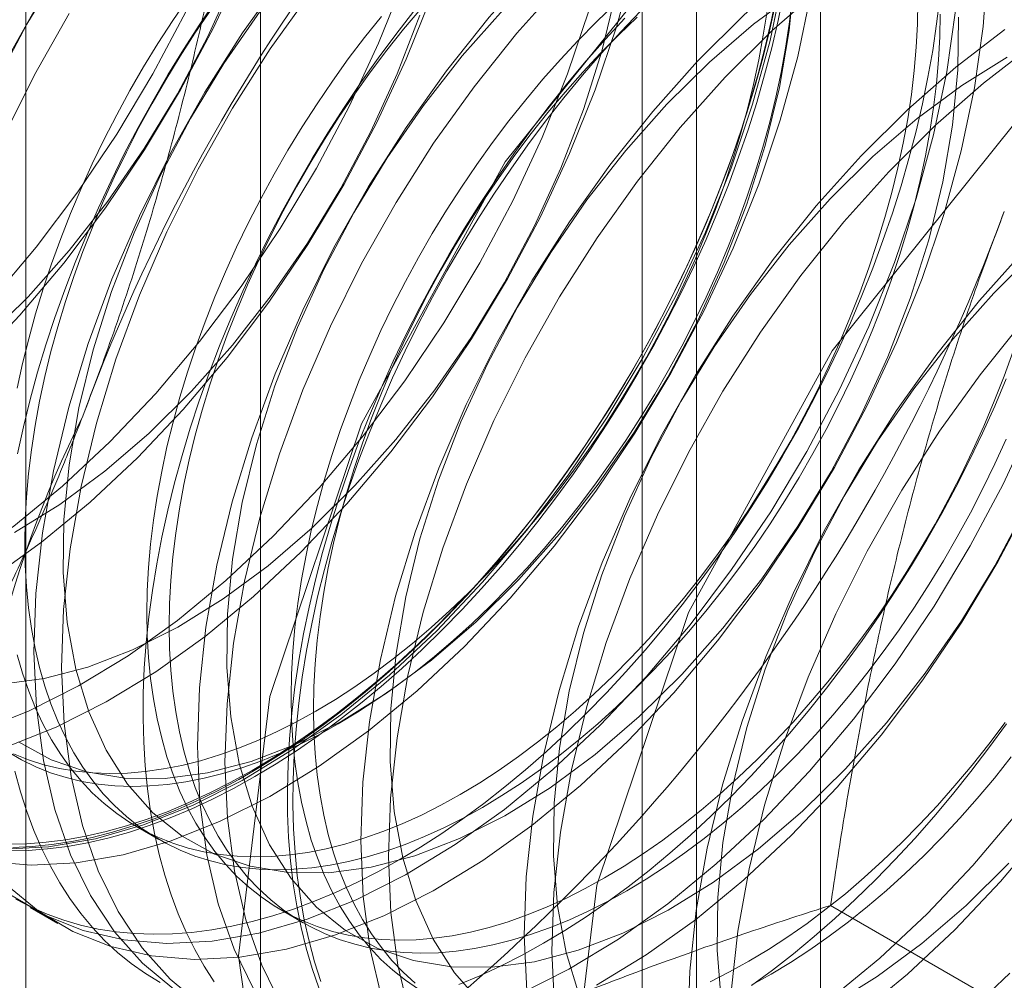
# Model space of a CAD drawing. Units: millimetres. Extents: x -245 to 3955, y -254 to 2716.
# Drawn here: x 3441 to 3444, y 1852 to 1855 of the extents above; entities that cross this region are included whole.
import ezdxf

# ---------------------------------------------------------------- set-up
doc = ezdxf.new("R2010")
doc.units = ezdxf.units.MM
doc.header["$LTSCALE"] = 2

msp = doc.modelspace()

# ---------------------------------------------------------------- linework, layer by layer
at = {"color": 7, "linetype": 'Continuous', "lineweight": 18}
for p, q in [((3443.2338, 1478.363), (3443.2338, 1930.7266)), ((3441.4176, 1888.4455), (3441.4176, 1842.7192)), ((3442.8318, 1841.9028), (3442.8318, 1887.629)), ((3440.6561, 1887.3841), (3440.6561, 1841.6578)), ((3442.6561, 1887.3841), (3442.6561, 1841.6578)), ((3442.8318, 1841.4129), (3442.8318, 1887.1392)), ((3441.4176, 1886.3228), (3441.4176, 1840.5965)), ((3441.0155, 1852.4832), (3441.0878, 1852.4415)), ((3440.6698, 1852.2209), (3440.7594, 1852.1691)), ((3444.6707, 1851.4171), (3443.2668, 1852.2276)), ((3441.4839, 1852.2128), (3441.5561, 1852.1711))]:
    msp.add_line(p, q, dxfattribs=at)
at = {"color": 7, "linetype": 'Continuous', "lineweight": 18, "flags": 128}
for points in [[(3441.3458, 1852.064), (3441.4479, 1852.9051), (3441.7451, 1853.7894), (3442.211, 1854.6383), (3442.8043, 1855.3763), (3443.4721, 1855.9379), (3444.1552, 1856.2731), (3444.7929, 1856.3522), (3445.3285, 1856.1682), (3445.7144, 1855.7374), (3445.9163, 1855.098), (3445.9163, 1854.307), (3445.7144, 1853.4345), (3445.3285, 1852.5582), (3444.7929, 1851.7558), (3444.1552, 1851.0986), (3443.4721, 1850.6452), (3442.8043, 1850.4357), (3442.211, 1850.4887), (3441.7451, 1850.7996), (3441.4479, 1851.3407), (3441.3458, 1852.064)], [(3442.4064, 1851.4517), (3442.5085, 1852.2928), (3442.8058, 1853.1771), (3443.2717, 1854.026), (3443.8649, 1854.764), (3444.5328, 1855.3255), (3445.2159, 1855.6608), (3445.8536, 1855.7399), (3446.3892, 1855.5559), (3446.775, 1855.1251), (3446.977, 1854.4857), (3446.977, 1853.6947), (3446.775, 1852.8222), (3446.3892, 1851.9459), (3445.8536, 1851.1435), (3445.2159, 1850.4863), (3444.5328, 1850.0329), (3443.8649, 1849.8234), (3443.2717, 1849.8764), (3442.8058, 1850.1873), (3442.5085, 1850.7284), (3442.4064, 1851.4517)], [(3443.9405, 1855.6958), (3443.7828, 1855.6417), (3443.6228, 1855.5696), (3443.4619, 1855.48), (3443.3015, 1855.3738), (3443.1427, 1855.2518), (3442.987, 1855.115), (3442.8356, 1854.9646)], [(3441.775, 1855.5769), (3441.6292, 1855.414), (3441.4902, 1855.2401), (3441.3592, 1855.0566), (3441.2372, 1854.865), (3441.1253, 1854.6668), (3441.0243, 1854.4639), (3440.9352, 1854.2577), (3440.8586, 1854.0501), (3440.7952, 1853.8427), (3440.7455, 1853.6372), (3440.7099, 1853.4355), (3440.6888, 1853.2391), (3440.6822, 1853.0496), (3440.6903, 1852.8687), (3440.713, 1852.6978), (3440.7501, 1852.5384), (3440.8012, 1852.3917), (3440.866, 1852.2591), (3440.944, 1852.1415), (3441.0344, 1852.04), (3441.1366, 1851.9554)], [(3443.8725, 1855.5899), (3443.7125, 1855.5178), (3443.5516, 1855.4283), (3443.3911, 1855.322), (3443.2324, 1855.2), (3443.0767, 1855.0632), (3442.9253, 1854.9128)], [(3441.8646, 1855.5251), (3441.7189, 1855.3622), (3441.5799, 1855.1883), (3441.4489, 1855.0048), (3441.3269, 1854.8132), (3441.215, 1854.6151), (3441.114, 1854.4121), (3441.0249, 1854.2059), (3440.9483, 1853.9983), (3440.8849, 1853.7909), (3440.8352, 1853.5855), (3440.7996, 1853.3837), (3440.7785, 1853.1873), (3440.7719, 1852.9978), (3440.78, 1852.8169), (3440.8027, 1852.646), (3440.8398, 1852.4866), (3440.8909, 1852.34), (3440.9557, 1852.2073), (3441.0337, 1852.0897), (3441.1241, 1851.9882), (3441.2262, 1851.9036)], [(3443.8814, 1855.4689), (3443.7441, 1855.4508), (3443.6021, 1855.4137), (3443.4569, 1855.3579), (3443.31, 1855.284), (3443.1629, 1855.1928), (3443.0172, 1855.0851), (3442.8742, 1854.9622), (3442.7355, 1854.8253)], [(3440.5973, 1852.7431), (3440.7563, 1852.8063), (3440.9169, 1852.8872), (3441.0778, 1852.9852), (3441.2375, 1853.0994), (3441.3949, 1853.229), (3441.5486, 1853.3727), (3441.6974, 1853.5295), (3441.8399, 1853.6981), (3441.975, 1853.877), (3442.1016, 1854.0648), (3442.2187, 1854.2598), (3442.3253, 1854.4606), (3442.4204, 1854.6654), (3442.5034, 1854.8725), (3442.5734, 1855.0802), (3442.63, 1855.2869)], [(3438.9425, 1853.2882), (3439.0822, 1853.2768), (3439.2287, 1853.2842), (3439.3806, 1853.3105), (3439.5366, 1853.3554), (3439.6956, 1853.4186), (3439.8562, 1853.4995), (3440.0171, 1853.5975), (3440.1769, 1853.7117), (3440.3343, 1853.8413), (3440.488, 1853.985), (3440.6367, 1854.1418), (3440.7792, 1854.3104), (3440.9144, 1854.4893), (3441.041, 1854.6771), (3441.1581, 1854.8721), (3441.2646, 1855.0729), (3441.3598, 1855.2777)], [(3440.7679, 1855.2634), (3440.6598, 1855.0856), (3440.5624, 1854.9019)], [(3440.5938, 1852.2944), (3440.6959, 1852.2097), (3440.8089, 1852.1427), (3440.9319, 1852.0939), (3441.0638, 1852.0636), (3441.2036, 1852.0521), (3441.35, 1852.0596), (3441.5019, 1852.0859), (3441.658, 1852.1308), (3441.817, 1852.194), (3441.9776, 1852.2749), (3442.1384, 1852.3729), (3442.2982, 1852.4871), (3442.4556, 1852.6166), (3442.6093, 1852.7604), (3442.758, 1852.9172), (3442.9005, 1853.0858), (3443.0357, 1853.2647), (3443.1623, 1853.4525), (3443.2794, 1853.6475), (3443.3859, 1853.8483), (3443.4811, 1854.0531), (3443.564, 1854.2602), (3443.6341, 1854.4679), (3443.6907, 1854.6745), (3443.7334, 1854.8783), (3443.7618, 1855.0776), (3443.7756, 1855.2708)], [(3442.3053, 1855.2707), (3442.1595, 1855.1079), (3442.0206, 1854.9339), (3441.8895, 1854.7504), (3441.7676, 1854.5588), (3441.6556, 1854.3607), (3441.5547, 1854.1577), (3441.4655, 1853.9515), (3441.3889, 1853.7439), (3441.3255, 1853.5365), (3441.2758, 1853.3311), (3441.2403, 1853.1293), (3441.2191, 1852.9329), (3441.2126, 1852.7434), (3441.2207, 1852.5625), (3441.2433, 1852.3917), (3441.2804, 1852.2322), (3441.3316, 1852.0856), (3441.3964, 1851.9529)], [(3438.9131, 1853.2646), (3439.0152, 1853.18), (3439.1283, 1853.113), (3439.2513, 1853.0641), (3439.3832, 1853.0338), (3439.5229, 1853.0224), (3439.6693, 1853.0298), (3439.8212, 1853.0561), (3439.9773, 1853.101), (3440.1363, 1853.1642), (3440.2969, 1853.2451), (3440.4577, 1853.3431), (3440.6175, 1853.4573), (3440.7749, 1853.5869), (3440.9286, 1853.7306), (3441.0774, 1853.8875), (3441.2199, 1854.056), (3441.355, 1854.2349), (3441.4816, 1854.4227), (3441.5987, 1854.6177), (3441.7053, 1854.8185), (3441.8004, 1855.0233), (3441.8834, 1855.2304)], [(3438.9473, 1853.7524), (3439.0417, 1853.6764), (3439.147, 1853.6184), (3439.2621, 1853.5791), (3439.386, 1853.5587), (3439.5172, 1853.5576), (3439.6546, 1853.5756), (3439.7965, 1853.6128), (3439.9417, 1853.6686), (3440.0886, 1853.7425), (3440.2357, 1853.8337), (3440.3815, 1853.9413), (3440.5245, 1854.0642), (3440.6632, 1854.2012), (3440.7962, 1854.3507), (3440.9222, 1854.5114), (3441.0398, 1854.6815), (3441.1479, 1854.8593), (3441.2452, 1855.043), (3441.331, 1855.2306)], [(3440.5836, 1852.4101), (3440.73, 1852.4175), (3440.8819, 1852.4438), (3441.038, 1852.4887), (3441.197, 1852.5519), (3441.3576, 1852.6328), (3441.5184, 1852.7308), (3441.6782, 1852.845), (3441.8356, 1852.9746), (3441.9893, 1853.1183), (3442.138, 1853.2752), (3442.2805, 1853.4437), (3442.4157, 1853.6226), (3442.5423, 1853.8104), (3442.6594, 1854.0054), (3442.7659, 1854.2062), (3442.8611, 1854.411), (3442.944, 1854.6181), (3443.0141, 1854.8258), (3443.0707, 1855.0325), (3443.1134, 1855.2363)], [(3440.6326, 1852.758), (3440.7379, 1852.7), (3440.8531, 1852.6606), (3440.977, 1852.6402), (3441.1082, 1852.6391), (3441.2455, 1852.6572), (3441.3875, 1852.6943), (3441.5327, 1852.7501), (3441.6796, 1852.824), (3441.8267, 1852.9152), (3441.9725, 1853.0228), (3442.1155, 1853.1458), (3442.2542, 1853.2827), (3442.3872, 1853.4323), (3442.5132, 1853.5929), (3442.6308, 1853.763), (3442.7388, 1853.9408), (3442.8362, 1854.1245), (3442.922, 1854.3122), (3442.9951, 1854.5019), (3443.055, 1854.6918), (3443.101, 1854.8798), (3443.1326, 1855.064), (3443.1494, 1855.2426)], [(3442.395, 1855.2189), (3442.2492, 1855.0561), (3442.1102, 1854.8822), (3441.9792, 1854.6987), (3441.8572, 1854.507), (3441.7453, 1854.3089), (3441.6443, 1854.1059), (3441.5552, 1853.8998), (3441.4786, 1853.6921), (3441.4152, 1853.4847), (3441.3655, 1853.2793), (3441.3299, 1853.0776), (3441.3088, 1852.8811), (3441.3022, 1852.6917), (3441.3103, 1852.5108), (3441.333, 1852.3399), (3441.3701, 1852.1805), (3441.4212, 1852.0338), (3441.4861, 1851.9011)], [(3438.9123, 1853.3143), (3439.0028, 1853.2128), (3439.1049, 1853.1282), (3439.2179, 1853.0612), (3439.3409, 1853.0124), (3439.4728, 1852.9821), (3439.6126, 1852.9706), (3439.759, 1852.978), (3439.9109, 1853.0043), (3440.067, 1853.0493), (3440.226, 1853.1124), (3440.3866, 1853.1934), (3440.5474, 1853.2913), (3440.7072, 1853.4056), (3440.8646, 1853.5351), (3441.0183, 1853.6789), (3441.167, 1853.8357), (3441.3095, 1854.0042), (3441.4447, 1854.1831), (3441.5713, 1854.3709), (3441.6884, 1854.566), (3441.7949, 1854.7667), (3441.8901, 1854.9715), (3441.973, 1855.1786)], [(3440.5335, 1852.3698), (3440.6732, 1852.3583), (3440.8197, 1852.3657), (3440.9715, 1852.392), (3441.1276, 1852.437), (3441.2866, 1852.5001), (3441.4472, 1852.581), (3441.6081, 1852.679), (3441.7679, 1852.7933), (3441.9253, 1852.9228), (3442.079, 1853.0666), (3442.2277, 1853.2234), (3442.3702, 1853.3919), (3442.5053, 1853.5708), (3442.632, 1853.7586), (3442.7491, 1853.9537), (3442.8556, 1854.1544), (3442.9508, 1854.3592), (3443.0337, 1854.5663), (3443.1038, 1854.7741), (3443.1604, 1854.9807), (3443.203, 1855.1845)], [(3440.5779, 1852.9453), (3440.7152, 1852.9633), (3440.8572, 1853.0005), (3441.0024, 1853.0563), (3441.1493, 1853.1302), (3441.2964, 1853.2214), (3441.4422, 1853.329), (3441.5852, 1853.4519), (3441.7239, 1853.5889), (3441.8569, 1853.7384), (3441.9829, 1853.8991), (3442.1005, 1854.0692), (3442.2085, 1854.247), (3442.3059, 1854.4307), (3442.3916, 1854.6183), (3442.4648, 1854.8081), (3442.5247, 1854.9979), (3442.5706, 1855.1859)], [(3440.7069, 1855.1711), (3440.595, 1854.973)], [(3441.1825, 1855.1708), (3441.1326, 1855.0975), (3441.0844, 1855.0227), (3441.038, 1854.9467), (3440.9934, 1854.8695), (3440.9508, 1854.7912), (3440.9101, 1854.7121), (3440.8716, 1854.6323), (3440.8352, 1854.5518), (3440.801, 1854.471), (3440.7691, 1854.3898), (3440.7395, 1854.3084), (3440.7124, 1854.227), (3440.6876, 1854.1458), (3440.6654, 1854.0648), (3440.6456, 1853.9843), (3440.6284, 1853.9044)], [(3441.2745, 1855.1657), (3441.2201, 1855.0853), (3441.1675, 1855.0034), (3441.1166, 1854.9203), (3441.0676, 1854.8359), (3441.0205, 1854.7505), (3440.9754, 1854.6642), (3440.9324, 1854.5771), (3440.8915, 1854.4893), (3440.8528, 1854.401), (3440.8164, 1854.3123), (3440.7823, 1854.2234), (3440.7506, 1854.1344), (3440.7213, 1854.0453), (3440.6944, 1853.9565), (3440.67, 1853.8679), (3440.6482, 1853.7797), (3440.6289, 1853.6921)], [(3443.0931, 1855.1854), (3443.0753, 1855.0988), (3443.0549, 1855.0115), (3443.0319, 1854.9238), (3443.0065, 1854.8357), (3442.9786, 1854.7473), (3442.9483, 1854.6589), (3442.9156, 1854.5705), (3442.8806, 1854.4824), (3442.8433, 1854.3945), (3442.8038, 1854.3071), (3442.7622, 1854.2203), (3442.7184, 1854.1342), (3442.6727, 1854.0489), (3442.625, 1853.9646), (3442.5754, 1853.8815), (3442.524, 1853.7995), (3442.4709, 1853.719), (3442.4161, 1853.6399), (3442.3598, 1853.5624), (3442.302, 1853.4866), (3442.2428, 1853.4127), (3442.1823, 1853.3407), (3442.1206, 1853.2707), (3442.0577, 1853.203), (3441.9939, 1853.1375), (3441.9292, 1853.0743), (3441.8636, 1853.0137), (3441.7973, 1852.9556), (3441.7304, 1852.9001), (3441.663, 1852.8473), (3441.5951, 1852.7974), (3441.527, 1852.7504), (3441.4586, 1852.7063), (3441.3901, 1852.6652)], [(3441.3991, 1852.6452), (3441.4681, 1852.6866), (3441.5369, 1852.731), (3441.6056, 1852.7784), (3441.6739, 1852.8287), (3441.7419, 1852.8818), (3441.8093, 1852.9377), (3441.876, 1852.9962), (3441.9421, 1853.0573), (3442.0073, 1853.1209), (3442.0716, 1853.1869), (3442.1349, 1853.2552), (3442.197, 1853.3256), (3442.258, 1853.3981), (3442.3176, 1853.4726), (3442.3758, 1853.5489), (3442.4326, 1853.627), (3442.4877, 1853.7067), (3442.5413, 1853.7878), (3442.593, 1853.8704), (3442.643, 1853.9541), (3442.691, 1854.039), (3442.7371, 1854.1249), (3442.7812, 1854.2116), (3442.8231, 1854.2991), (3442.8629, 1854.3872), (3442.9005, 1854.4757), (3442.9357, 1854.5645), (3442.9687, 1854.6535), (3442.9992, 1854.7425), (3443.0273, 1854.8315), (3443.0529, 1854.9203), (3443.076, 1855.0087), (3443.0966, 1855.0966), (3443.1145, 1855.1839)], [(3441.6694, 1852.8158), (3441.7324, 1852.8537), (3441.7953, 1852.8947), (3441.858, 1852.9386), (3441.9203, 1852.9853), (3441.9822, 1853.0349), (3442.0435, 1853.0871), (3442.1042, 1853.142), (3442.164, 1853.1993), (3442.223, 1853.2591), (3442.281, 1853.3211), (3442.3379, 1853.3853), (3442.3936, 1853.4516), (3442.4479, 1853.5198), (3442.5009, 1853.5899), (3442.5523, 1853.6616), (3442.6022, 1853.7349), (3442.6504, 1853.8097), (3442.6968, 1853.8857), (3442.7414, 1853.9629), (3442.7841, 1854.0411), (3442.8247, 1854.1202), (3442.8632, 1854.2001), (3442.8996, 1854.2805), (3442.9338, 1854.3614), (3442.9657, 1854.4426), (3442.9953, 1854.524), (3443.0225, 1854.6054), (3443.0472, 1854.6866), (3443.0695, 1854.7675), (3443.0892, 1854.8481), (3443.1064, 1854.928), (3443.121, 1855.0073), (3443.1329, 1855.0856), (3443.1423, 1855.163)], [(3441.8674, 1852.3748), (3441.9364, 1852.4162), (3442.0052, 1852.4606), (3442.0739, 1852.508), (3442.1422, 1852.5583), (3442.2102, 1852.6115), (3442.2776, 1852.6673), (3442.3443, 1852.7259), (3442.4104, 1852.787), (3442.4756, 1852.8506), (3442.5399, 1852.9166), (3442.6032, 1852.9848), (3442.6653, 1853.0553), (3442.7263, 1853.1278), (3442.7859, 1853.2023), (3442.8441, 1853.2786), (3442.9009, 1853.3566), (3442.9561, 1853.4363), (3443.0096, 1853.5175), (3443.0613, 1853.6), (3443.1113, 1853.6838), (3443.1594, 1853.7687), (3443.2055, 1853.8546), (3443.2495, 1853.9413), (3443.2915, 1854.0288), (3443.3312, 1854.1168), (3443.3688, 1854.2053), (3443.4041, 1854.2941), (3443.437, 1854.3831), (3443.4675, 1854.4722), (3443.4956, 1854.5612), (3443.5212, 1854.6499), (3443.5443, 1854.7383), (3443.5649, 1854.8262), (3443.5829, 1854.9135), (3443.5982, 1855), (3443.6109, 1855.0857), (3443.621, 1855.1703)], [(3442.0655, 1852.5871), (3442.1285, 1852.6251), (3442.1914, 1852.666), (3442.2541, 1852.7099), (3442.3164, 1852.7567), (3442.3783, 1852.8062), (3442.4396, 1852.8585), (3442.5003, 1852.9133), (3442.5601, 1852.9707), (3442.6191, 1853.0304), (3442.6771, 1853.0924), (3442.734, 1853.1567), (3442.7896, 1853.2229), (3442.844, 1853.2912), (3442.897, 1853.3612), (3442.9484, 1853.433), (3442.9983, 1853.5063), (3443.0465, 1853.581), (3443.0929, 1853.657), (3443.1375, 1853.7342), (3443.1801, 1853.8125), (3443.2208, 1853.8916), (3443.2593, 1853.9714), (3443.2957, 1854.0519), (3443.3299, 1854.1328), (3443.3618, 1854.214), (3443.3914, 1854.2953), (3443.4186, 1854.3767), (3443.4433, 1854.4579), (3443.4656, 1854.5389), (3443.4853, 1854.6194), (3443.5025, 1854.6994), (3443.5171, 1854.7786), (3443.529, 1854.857), (3443.5384, 1854.9343), (3443.545, 1855.0106), (3443.549, 1855.0855), (3443.5504, 1855.1591)], [(3438.8528, 1853.34), (3438.9926, 1853.3285), (3439.139, 1853.336), (3439.2909, 1853.3623), (3439.447, 1853.4072), (3439.606, 1853.4704), (3439.7666, 1853.5513), (3439.9274, 1853.6493), (3440.0872, 1853.7635), (3440.2446, 1853.893), (3440.3983, 1854.0368), (3440.547, 1854.1936), (3440.6895, 1854.3622), (3440.8247, 1854.5411), (3440.9513, 1854.7288), (3441.0684, 1854.9239), (3441.1749, 1855.1247)], [(3440.5076, 1852.7949), (3440.6666, 1852.8581), (3440.8272, 1852.939), (3440.9881, 1853.0369), (3441.1479, 1853.1512), (3441.3053, 1853.2807), (3441.459, 1853.4245), (3441.6077, 1853.5813), (3441.7502, 1853.7499), (3441.8853, 1853.9288), (3442.012, 1854.1165), (3442.129, 1854.3116), (3442.2356, 1854.5124), (3442.3307, 1854.7171), (3442.4137, 1854.9243), (3442.4838, 1855.132)], [(3440.6062, 1852.2615), (3440.7193, 1852.1945), (3440.8422, 1852.1457), (3440.9742, 1852.1154), (3441.1139, 1852.1039), (3441.2603, 1852.1114), (3441.4122, 1852.1376), (3441.5683, 1852.1826), (3441.7273, 1852.2457), (3441.8879, 1852.3267), (3442.0487, 1852.4246), (3442.2085, 1852.5389), (3442.3659, 1852.6684), (3442.5196, 1852.8122), (3442.6683, 1852.969), (3442.8109, 1853.1376), (3442.946, 1853.3165), (3443.0726, 1853.5042), (3443.1897, 1853.6993), (3443.2963, 1853.9), (3443.3914, 1854.1048), (3443.4744, 1854.312), (3443.5444, 1854.5197), (3443.601, 1854.7263), (3443.6437, 1854.9301), (3443.6721, 1855.1294)], [(3443.0879, 1855.1507), (3443.0687, 1855.0631), (3443.0468, 1854.9749), (3443.0225, 1854.8863), (3442.9956, 1854.7974), (3442.9663, 1854.7084), (3442.9345, 1854.6193), (3442.9004, 1854.5304), (3442.864, 1854.4417), (3442.8253, 1854.3534), (3442.7845, 1854.2657), (3442.7415, 1854.1786), (3442.6964, 1854.0922), (3442.6493, 1854.0068), (3442.6003, 1853.9225), (3442.5494, 1853.8393), (3442.4967, 1853.7574), (3442.4424, 1853.677), (3442.3864, 1853.5981), (3442.3289, 1853.5209), (3442.27, 1853.4455), (3442.2097, 1853.372), (3442.1481, 1853.3005), (3442.0854, 1853.2311), (3442.0216, 1853.164), (3441.9568, 1853.0992), (3441.8912, 1853.0368), (3441.8248, 1852.977), (3441.7577, 1852.9198), (3441.69, 1852.8653), (3441.6218, 1852.8135), (3441.5533, 1852.7647), (3441.4846, 1852.7188), (3441.4156, 1852.6759), (3441.3466, 1852.636), (3441.2777, 1852.5994), (3441.2089, 1852.5659), (3441.1404, 1852.5356), (3441.0723, 1852.5087), (3441.0046, 1852.485), (3440.9375, 1852.4648), (3440.8711, 1852.4479), (3440.8054, 1852.4345), (3440.7406, 1852.4245), (3440.6769, 1852.418), (3440.6141, 1852.4149)], [(3441.2547, 1855.1291), (3441.2048, 1855.0558), (3441.1566, 1854.981), (3441.1102, 1854.905), (3441.0656, 1854.8278), (3441.023, 1854.7496), (3440.9824, 1854.6704), (3440.9438, 1854.5906), (3440.9074, 1854.5102), (3440.8732, 1854.4293), (3440.8413, 1854.3481), (3440.8118, 1854.2667), (3440.7846, 1854.1853), (3440.7598, 1854.1041), (3440.7376, 1854.0232), (3440.7178, 1853.9426), (3440.7007, 1853.8627), (3440.6861, 1853.7834), (3440.6741, 1853.7051), (3440.6648, 1853.6277), (3440.6581, 1853.5514), (3440.6541, 1853.4765), (3440.6528, 1853.4029), (3440.6541, 1853.3309), (3440.6581, 1853.2606), (3440.6648, 1853.1921), (3440.6741, 1853.1255), (3440.6861, 1853.0609), (3440.7007, 1852.9985), (3440.7178, 1852.9384), (3440.7376, 1852.8807), (3440.7598, 1852.8254), (3440.7846, 1852.7727), (3440.8118, 1852.7227), (3440.8413, 1852.6755), (3440.8732, 1852.6312), (3440.9074, 1852.5897), (3440.9438, 1852.5513), (3440.9824, 1852.516), (3441.023, 1852.4838), (3441.0656, 1852.4548), (3441.1102, 1852.4291), (3441.1566, 1852.4066), (3441.2048, 1852.3875), (3441.2547, 1852.3718), (3441.3062, 1852.3595), (3441.3591, 1852.3506), (3441.4135, 1852.3451), (3441.4692, 1852.3431), (3441.526, 1852.3446), (3441.584, 1852.3495), (3441.643, 1852.3578), (3441.7029, 1852.3696), (3441.7635, 1852.3848), (3441.8248, 1852.4033), (3441.8867, 1852.4252), (3441.9491, 1852.4504), (3442.0117, 1852.4789), (3442.0747, 1852.5106), (3442.1377, 1852.5454)], [(3441.4158, 1855.1274), (3441.2982, 1854.9573), (3441.1901, 1854.7794), (3441.0928, 1854.5958), (3441.007, 1854.4081), (3440.9339, 1854.2184), (3440.874, 1854.0285), (3440.828, 1853.8405), (3440.7964, 1853.6563), (3440.7796, 1853.4777), (3440.7776, 1853.3065), (3440.7905, 1853.1447), (3440.8181, 1852.9937), (3440.8603, 1852.8552), (3440.9165, 1852.7305), (3440.9862, 1852.621), (3441.0686, 1852.5278), (3441.163, 1852.4518), (3441.2683, 1852.3938), (3441.3834, 1852.3545), (3441.5073, 1852.3341), (3441.6386, 1852.3329), (3441.7759, 1852.351), (3441.9179, 1852.3882), (3442.063, 1852.444), (3442.2099, 1852.5178), (3442.357, 1852.6091), (3442.5028, 1852.7167), (3442.6458, 1852.8396), (3442.7845, 1852.9765), (3442.9175, 1853.1261), (3443.0435, 1853.2868), (3443.1611, 1853.4569), (3443.2692, 1853.6347), (3443.3666, 1853.8184), (3443.4523, 1854.006), (3443.5255, 1854.1958), (3443.5853, 1854.3856), (3443.6313, 1854.5736), (3443.6629, 1854.7579), (3443.6798, 1854.9365), (3443.6818, 1855.1076)], [(3441.9152, 1855.1269), (3441.8562, 1855.0515), (3441.7987, 1854.9743), (3441.7428, 1854.8954), (3441.6884, 1854.815), (3441.6358, 1854.7331), (3441.5849, 1854.6499), (3441.5359, 1854.5656), (3441.4888, 1854.4802), (3441.4437, 1854.3938), (3441.4007, 1854.3067), (3441.3598, 1854.219), (3441.3212, 1854.1307), (3441.2847, 1854.042), (3441.2506, 1853.9531), (3441.2189, 1853.864), (3441.1896, 1853.775), (3441.1627, 1853.6861), (3441.1383, 1853.5975), (3441.1165, 1853.5093), (3441.0973, 1853.4217), (3441.0806, 1853.3348), (3441.0666, 1853.2487), (3441.0552, 1853.1636), (3441.0464, 1853.0795), (3441.0404, 1852.9967), (3441.037, 1852.9152), (3441.0364, 1852.8351), (3441.0384, 1852.7566), (3441.0431, 1852.6799), (3441.0505, 1852.605), (3441.0605, 1852.5319), (3441.0733, 1852.461), (3441.0886, 1852.3922), (3441.1066, 1852.3256), (3441.1271, 1852.2615), (3441.1502, 1852.1997), (3441.1758, 1852.1406), (3441.2039, 1852.084), (3441.2345, 1852.0302), (3441.2674, 1851.9792)], [(3441.9375, 1855.135), (3441.8818, 1855.0687), (3441.8274, 1855.0005), (3441.7745, 1854.9305), (3441.723, 1854.8587), (3441.6731, 1854.7854), (3441.6249, 1854.7107), (3441.5785, 1854.6346), (3441.5339, 1854.5574), (3441.4913, 1854.4792), (3441.4507, 1854.4001), (3441.4121, 1854.3202), (3441.3757, 1854.2398), (3441.3415, 1854.1589), (3441.3096, 1854.0777), (3441.2801, 1853.9964), (3441.2529, 1853.915), (3441.2281, 1853.8338), (3441.2059, 1853.7528), (3441.1862, 1853.6723), (3441.169, 1853.5923), (3441.1544, 1853.5131), (3441.1424, 1853.4347), (3441.1331, 1853.3573), (3441.1264, 1853.2811), (3441.1224, 1853.2061), (3441.1211, 1853.1326), (3441.1224, 1853.0606), (3441.1264, 1852.9903), (3441.1331, 1852.9217), (3441.1424, 1852.8551), (3441.1544, 1852.7906), (3441.169, 1852.7282), (3441.1862, 1852.668), (3441.2059, 1852.6103), (3441.2281, 1852.5551), (3441.2529, 1852.5024), (3441.2801, 1852.4524), (3441.3096, 1852.4052), (3441.3415, 1852.3608), (3441.3757, 1852.3194), (3441.4121, 1852.281), (3441.4507, 1852.2456), (3441.4913, 1852.2134), (3441.5339, 1852.1844), (3441.5785, 1852.1587), (3441.6249, 1852.1363), (3441.6731, 1852.1172), (3441.723, 1852.1014), (3441.7745, 1852.0891), (3441.8274, 1852.0802), (3441.8818, 1852.0748), (3441.9375, 1852.0728), (3441.9944, 1852.0742), (3442.0523, 1852.0791), (3442.1113, 1852.0875), (3442.1712, 1852.0992), (3442.2318, 1852.1144), (3442.2932, 1852.133), (3442.355, 1852.1549), (3442.4174, 1852.1801), (3442.4801, 1852.2086), (3442.543, 1852.2402), (3442.606, 1852.2751)], [(3442.2051, 1855.1314), (3442.0721, 1854.9819), (3441.9461, 1854.8212), (3441.8285, 1854.6511), (3441.7205, 1854.4733), (3441.6231, 1854.2896), (3441.5374, 1854.1019), (3441.4642, 1853.9122), (3441.4043, 1853.7224), (3441.3583, 1853.5344), (3441.3268, 1853.3501), (3441.3099, 1853.1715), (3441.3079, 1853.0004), (3441.3208, 1852.8385), (3441.3485, 1852.6875), (3441.3906, 1852.549), (3441.4468, 1852.4244), (3441.5165, 1852.3149), (3441.5989, 1852.2217), (3441.6933, 1852.1457), (3441.7986, 1852.0877), (3441.9138, 1852.0483), (3442.0376, 1852.0279), (3442.1689, 1852.0268), (3442.3062, 1852.0449), (3442.4482, 1852.082), (3442.5934, 1852.1378), (3442.7403, 1852.2117), (3442.8874, 1852.3029), (3443.0332, 1852.4105), (3443.1761, 1852.5334), (3443.3149, 1852.6704), (3443.4479, 1852.82), (3443.5738, 1852.9806), (3443.6915, 1853.1507), (3443.7995, 1853.3285), (3443.8969, 1853.5122)], [(3442.5673, 1855.1497), (3442.5074, 1855.0924), (3442.4484, 1855.0326), (3442.3904, 1854.9706), (3442.3336, 1854.9064), (3442.2779, 1854.8401), (3442.2235, 1854.7718), (3442.1706, 1854.7018), (3442.1191, 1854.6301), (3442.0692, 1854.5568), (3442.021, 1854.482), (3441.9746, 1854.406), (3441.93, 1854.3288), (3441.8874, 1854.2505), (3441.8468, 1854.1714), (3441.8082, 1854.0916), (3441.7718, 1854.0111), (3441.7376, 1853.9302), (3441.7057, 1853.849), (3441.6762, 1853.7677), (3441.649, 1853.6863), (3441.6242, 1853.6051), (3441.602, 1853.5241), (3441.5823, 1853.4436), (3441.5651, 1853.3637), (3441.5505, 1853.2844), (3441.5385, 1853.206), (3441.5292, 1853.1287), (3441.5225, 1853.0524), (3441.5185, 1852.9775), (3441.5172, 1852.9039), (3441.5185, 1852.8319), (3441.5225, 1852.7616), (3441.5292, 1852.6931), (3441.5385, 1852.6265), (3441.5505, 1852.5619), (3441.5651, 1852.4995), (3441.5823, 1852.4394), (3441.602, 1852.3816), (3441.6242, 1852.3264), (3441.649, 1852.2737), (3441.6762, 1852.2237), (3441.7057, 1852.1765), (3441.7376, 1852.1321), (3441.7718, 1852.0907), (3441.8082, 1852.0523), (3441.8468, 1852.017), (3441.8874, 1851.9848), (3441.93, 1851.9558)], [(3441.6134, 1851.9807), (3441.5928, 1852.0449), (3441.5749, 1852.1115), (3441.5595, 1852.1803), (3441.5468, 1852.2512), (3441.5368, 1852.3242), (3441.5294, 1852.3992), (3441.5247, 1852.4759), (3441.5226, 1852.5544), (3441.5233, 1852.6344), (3441.5267, 1852.7159), (3441.5327, 1852.7988), (3441.5415, 1852.8828), (3441.5528, 1852.968), (3441.5669, 1853.0541), (3441.5835, 1853.141), (3441.6028, 1853.2286), (3441.6246, 1853.3168), (3441.649, 1853.4054), (3441.6759, 1853.4943), (3441.7052, 1853.5833), (3441.7369, 1853.6723), (3441.771, 1853.7613), (3441.8074, 1853.85), (3441.8461, 1853.9382), (3441.887, 1854.026), (3441.93, 1854.1131), (3441.9751, 1854.1994), (3442.0222, 1854.2848), (3442.0712, 1854.3692), (3442.1221, 1854.4524), (3442.1747, 1854.5342), (3442.2291, 1854.6147), (3442.285, 1854.6935), (3442.3425, 1854.7708), (3442.4015, 1854.8462), (3442.4618, 1854.9197), (3442.5233, 1854.9912), (3442.586, 1855.0605), (3442.6498, 1855.1277)], [(3441.5971, 1852.8575), (3441.6602, 1852.8954), (3441.7231, 1852.9364), (3441.7858, 1852.9803), (3441.8481, 1853.027), (3441.91, 1853.0766), (3441.9713, 1853.1288), (3442.032, 1853.1837), (3442.0918, 1853.241), (3442.1508, 1853.3008), (3442.2088, 1853.3628), (3442.2657, 1853.427), (3442.3213, 1853.4933), (3442.3757, 1853.5615), (3442.4287, 1853.6316), (3442.4801, 1853.7033), (3442.53, 1853.7766), (3442.5782, 1853.8514), (3442.6246, 1853.9274), (3442.6692, 1854.0046), (3442.7118, 1854.0828), (3442.7525, 1854.1619), (3442.791, 1854.2418), (3442.8274, 1854.3222), (3442.8616, 1854.4031), (3442.8935, 1854.4843), (3442.9231, 1854.5657), (3442.9502, 1854.647), (3442.975, 1854.7283), (3442.9972, 1854.8092), (3443.017, 1854.8898), (3443.0342, 1854.9697), (3443.0487, 1855.0489), (3443.0607, 1855.1273)], [(3440.7966, 1855.1194), (3440.6846, 1854.9212), (3440.5837, 1854.7182)], [(3440.619, 1853.4363), (3440.766, 1853.5275), (3440.9118, 1853.6351), (3441.0548, 1853.7581), (3441.1935, 1853.895), (3441.3266, 1854.0446), (3441.4525, 1854.2052), (3441.5701, 1854.3753), (3441.6782, 1854.5532), (3441.7756, 1854.7368), (3441.8613, 1854.9245), (3441.9345, 1855.1142)], [(3441.8096, 1855.1104), (3441.7552, 1855.0422), (3441.7023, 1854.9722), (3441.6508, 1854.9004), (3441.6009, 1854.8271), (3441.5527, 1854.7524), (3441.5063, 1854.6763), (3441.4617, 1854.5991), (3441.4191, 1854.5209), (3441.3785, 1854.4418), (3441.3399, 1854.3619), (3441.3035, 1854.2815), (3441.2693, 1854.2006), (3441.2374, 1854.1194), (3441.2078, 1854.038), (3441.1807, 1853.9567), (3441.1559, 1853.8754), (3441.1337, 1853.7945), (3441.1139, 1853.714), (3441.0968, 1853.634), (3441.0822, 1853.5548), (3441.0702, 1853.4764), (3441.0609, 1853.399), (3441.0542, 1853.3228), (3441.0502, 1853.2478), (3441.0489, 1853.1743), (3441.0502, 1853.1023), (3441.0542, 1853.0319), (3441.0609, 1852.9634), (3441.0702, 1852.8968), (3441.0822, 1852.8323), (3441.0968, 1852.7699), (3441.1139, 1852.7097), (3441.1337, 1852.652), (3441.1559, 1852.5967), (3441.1807, 1852.5441), (3441.2078, 1852.4941), (3441.2374, 1852.4469), (3441.2693, 1852.4025), (3441.3035, 1852.3611), (3441.3399, 1852.3227), (3441.3785, 1852.2873), (3441.4191, 1852.2551), (3441.4617, 1852.2261), (3441.5063, 1852.2004), (3441.5527, 1852.178), (3441.6009, 1852.1589), (3441.6508, 1852.1431), (3441.7023, 1852.1308), (3441.7552, 1852.1219), (3441.8096, 1852.1165), (3441.8653, 1852.1144), (3441.9221, 1852.1159), (3441.9801, 1852.1208), (3442.0391, 1852.1291), (3442.099, 1852.1409), (3442.1596, 1852.1561), (3442.2209, 1852.1747), (3442.2828, 1852.1966), (3442.3452, 1852.2218), (3442.4078, 1852.2503), (3442.4708, 1852.2819), (3442.5338, 1852.3168)], [(3441.6067, 1851.9599), (3441.5848, 1852.0229), (3441.5656, 1852.0883), (3441.5489, 1852.156), (3441.5349, 1852.2259), (3441.5235, 1852.2978), (3441.5148, 1852.3718), (3441.5087, 1852.4477), (3441.5054, 1852.5253), (3441.5047, 1852.6046), (3441.5067, 1852.6854), (3441.5114, 1852.7676), (3441.5188, 1852.851), (3441.5289, 1852.9357), (3441.5416, 1853.0213), (3441.5569, 1853.1078), (3441.5749, 1853.1951), (3441.5954, 1853.283), (3441.6185, 1853.3714), (3441.6442, 1853.4602), (3441.6722, 1853.5491), (3441.7028, 1853.6382), (3441.7357, 1853.7272), (3441.771, 1853.816), (3441.8085, 1853.9045), (3441.8483, 1853.9926), (3441.8903, 1854.08), (3441.9343, 1854.1668), (3441.9804, 1854.2526), (3442.0285, 1854.3375), (3442.0784, 1854.4213), (3442.1302, 1854.5038), (3442.1837, 1854.585), (3442.2389, 1854.6647), (3442.2956, 1854.7427), (3442.3539, 1854.8191), (3442.4135, 1854.8935), (3442.4744, 1854.9661), (3442.5366, 1855.0365), (3442.5999, 1855.1048)], [(3441.919, 1851.9753), (3441.8804, 1852.0106), (3441.844, 1852.049), (3441.8099, 1852.0905), (3441.778, 1852.1348), (3441.7484, 1852.182), (3441.7212, 1852.232), (3441.6965, 1852.2847), (3441.6742, 1852.34), (3441.6545, 1852.3977), (3441.6373, 1852.4578), (3441.6227, 1852.5202), (3441.6107, 1852.5848), (3441.6014, 1852.6514), (3441.5947, 1852.7199), (3441.5907, 1852.7902), (3441.5894, 1852.8622), (3441.5907, 1852.9358), (3441.5947, 1853.0107), (3441.6014, 1853.087), (3441.6107, 1853.1644), (3441.6227, 1853.2427), (3441.6373, 1853.322), (3441.6545, 1853.4019), (3441.6742, 1853.4824), (3441.6965, 1853.5634), (3441.7212, 1853.6446), (3441.7484, 1853.726), (3441.778, 1853.8074), (3441.8099, 1853.8886), (3441.844, 1853.9694), (3441.8804, 1854.0499), (3441.919, 1854.1297), (3441.9596, 1854.2088), (3442.0023, 1854.2871), (3442.0468, 1854.3643), (3442.0933, 1854.4403), (3442.1415, 1854.5151), (3442.1913, 1854.5884), (3442.2428, 1854.6601), (3442.2958, 1854.7302), (3442.3501, 1854.7984), (3442.4058, 1854.8647), (3442.4627, 1854.9289), (3442.5206, 1854.9909), (3442.5796, 1855.0507), (3442.6395, 1855.108)], [(3442.1377, 1852.5454), (3442.2007, 1852.5834), (3442.2636, 1852.6243), (3442.3263, 1852.6682), (3442.3886, 1852.715), (3442.4505, 1852.7645), (3442.5118, 1852.8168), (3442.5725, 1852.8716), (3442.6324, 1852.929), (3442.6913, 1852.9887), (3442.7493, 1853.0507), (3442.8062, 1853.115), (3442.8619, 1853.1812), (3442.9162, 1853.2495), (3442.9692, 1853.3195), (3443.0207, 1853.3913), (3443.0705, 1853.4646), (3443.1187, 1853.5393), (3443.1652, 1853.6154), (3443.2097, 1853.6926), (3443.2524, 1853.7708), (3443.293, 1853.8499), (3443.3316, 1853.9297), (3443.368, 1854.0102), (3443.4021, 1854.0911), (3443.434, 1854.1723), (3443.4636, 1854.2536), (3443.4908, 1854.335), (3443.5155, 1854.4162), (3443.5378, 1854.4972), (3443.5575, 1854.5777), (3443.5747, 1854.6577), (3443.5893, 1854.7369), (3443.6012, 1854.8153), (3443.6106, 1854.8927), (3443.6173, 1854.9689), (3443.6213, 1855.0438), (3443.6226, 1855.1174)], [(3443.8318, 1855.0677), (3443.673, 1854.9456), (3443.5173, 1854.8089), (3443.366, 1854.6584)], [(3443.9215, 1855.0159), (3443.7627, 1854.8939), (3443.607, 1854.7571), (3443.4556, 1854.6066)], [(3442.8356, 1854.9646), (3442.6899, 1854.8017), (3442.5509, 1854.6278), (3442.4199, 1854.4443), (3442.2979, 1854.2527), (3442.1859, 1854.0545), (3442.085, 1853.8516), (3441.9959, 1853.6454), (3441.9193, 1853.4377), (3441.8559, 1853.2304), (3441.8062, 1853.0249), (3441.7706, 1852.8232), (3441.7495, 1852.6267), (3441.7429, 1852.4373), (3441.751, 1852.2564), (3441.7737, 1852.0855), (3441.8107, 1851.9261)], [(3443.8404, 1854.9778), (3443.6933, 1854.8866), (3443.5475, 1854.779), (3443.4045, 1854.6561), (3443.2658, 1854.5191)], [(3442.9253, 1854.9128), (3442.7795, 1854.7499), (3442.6406, 1854.576), (3442.5095, 1854.3925), (3442.3876, 1854.2009), (3442.2756, 1854.0028), (3442.1747, 1853.7998), (3442.0855, 1853.5936), (3442.0089, 1853.386), (3441.9455, 1853.1786), (3441.8958, 1852.9732), (3441.8603, 1852.7714), (3441.8391, 1852.575), (3441.8326, 1852.3855), (3441.8407, 1852.2046), (3441.8633, 1852.0337), (3441.9004, 1851.8743)], [(3442.7355, 1854.8253), (3442.6024, 1854.6757), (3442.4765, 1854.5151), (3442.3589, 1854.3449), (3442.2508, 1854.1671), (3442.1534, 1853.9835), (3442.0677, 1853.7958), (3441.9945, 1853.6061), (3441.9346, 1853.4162), (3441.8887, 1853.2282), (3441.8571, 1853.044), (3441.8402, 1852.8654), (3441.8382, 1852.6942), (3441.8511, 1852.5324), (3441.8788, 1852.3814), (3441.9209, 1852.2429), (3441.9772, 1852.1182), (3442.0468, 1852.0087), (3442.1293, 1851.9155)], [(3443.366, 1854.6584), (3443.2202, 1854.4956), (3443.0812, 1854.3216), (3442.9502, 1854.1381), (3442.8282, 1853.9465), (3442.7163, 1853.7484), (3442.6153, 1853.5454), (3442.5262, 1853.3392), (3442.4496, 1853.1316), (3442.3862, 1852.9242), (3442.3365, 1852.7188), (3442.3009, 1852.517), (3442.2798, 1852.3206), (3442.2732, 1852.1311), (3442.2813, 1851.9502)], [(3443.4556, 1854.6066), (3443.3099, 1854.4438), (3443.1709, 1854.2699), (3443.0399, 1854.0864), (3442.9179, 1853.8947), (3442.806, 1853.6966), (3442.705, 1853.4936), (3442.6159, 1853.2875), (3442.5393, 1853.0798), (3442.4759, 1852.8724), (3442.4262, 1852.667), (3442.3906, 1852.4652), (3442.3695, 1852.2688), (3442.3629, 1852.0794), (3442.371, 1851.8985)], [(3443.2658, 1854.5191), (3443.1328, 1854.3696), (3443.0068, 1854.2089), (3442.8892, 1854.0388), (3442.7811, 1853.861), (3442.6837, 1853.6773), (3442.598, 1853.4896), (3442.5249, 1853.2999), (3442.465, 1853.1101), (3442.419, 1852.9221), (3442.3874, 1852.7378), (3442.3705, 1852.5592), (3442.3685, 1852.3881), (3442.3814, 1852.2262), (3442.4091, 1852.0752), (3442.4513, 1851.9367)], [(3443.8963, 1854.3523), (3443.7505, 1854.1894), (3443.6115, 1854.0155), (3443.4805, 1853.832), (3443.3585, 1853.6404), (3443.2466, 1853.4422), (3443.1457, 1853.2392), (3443.0565, 1853.0331), (3442.9799, 1852.8254), (3442.9165, 1852.618), (3442.8668, 1852.4126), (3442.8313, 1852.2109), (3442.8101, 1852.0144), (3442.8036, 1851.825)], [(3443.9348, 1854.3499), (3443.7961, 1854.213)], [(3443.7961, 1854.213), (3443.6631, 1854.0634), (3443.5371, 1853.9027), (3443.4195, 1853.7326), (3443.3115, 1853.5548), (3443.2141, 1853.3712), (3443.1284, 1853.1835), (3443.0552, 1852.9938), (3442.9953, 1852.8039), (3442.9493, 1852.6159), (3442.9178, 1852.4316), (3442.9009, 1852.253), (3442.8989, 1852.0819), (3442.9118, 1851.9201)], [(3442.9441, 1851.9477), (3442.966, 1852.1444), (3443.0023, 1852.3464), (3443.0527, 1852.552), (3443.1169, 1852.7595), (3443.1941, 1852.9671), (3443.2839, 1853.1731), (3443.3855, 1853.3759), (3443.4979, 1853.5737), (3443.6204, 1853.7649), (3443.7519, 1853.948), (3443.8912, 1854.1213)], [(3442.5338, 1852.3168), (3442.5968, 1852.3547), (3442.6597, 1852.3956), (3442.7224, 1852.4395), (3442.7847, 1852.4863), (3442.8466, 1852.5359), (3442.9079, 1852.5881), (3442.9686, 1852.6429), (3443.0285, 1852.7003), (3443.0874, 1852.76), (3443.1454, 1852.8221), (3443.2023, 1852.8863), (3443.258, 1852.9526), (3443.3123, 1853.0208), (3443.3653, 1853.0909), (3443.4168, 1853.1626), (3443.4666, 1853.2359), (3443.5148, 1853.3107), (3443.5613, 1853.3867), (3443.6058, 1853.4639), (3443.6485, 1853.5421), (3443.6891, 1853.6212), (3443.7276, 1853.7011), (3443.764, 1853.7815), (3443.7982, 1853.8624), (3443.8301, 1853.9436), (3443.8597, 1854.025)], [(3442.3357, 1852.1045), (3442.4047, 1852.1459), (3442.4736, 1852.1903), (3442.5422, 1852.2377), (3442.6106, 1852.288), (3442.6785, 1852.3411), (3442.7459, 1852.397), (3442.8127, 1852.4555), (3442.8787, 1852.5166), (3442.9439, 1852.5802), (3443.0082, 1852.6462), (3443.0715, 1852.7145), (3443.1337, 1852.7849), (3443.1946, 1852.8574), (3443.2542, 1852.9319), (3443.3125, 1853.0082), (3443.3692, 1853.0863), (3443.4244, 1853.166), (3443.4779, 1853.2471), (3443.5297, 1853.3297), (3443.5796, 1853.4134), (3443.6277, 1853.4983), (3443.6738, 1853.5842), (3443.7178, 1853.6709), (3443.7598, 1853.7584), (3443.7996, 1853.8464), (3443.8371, 1853.9349)], [(3442.2576, 1851.9396), (3442.4182, 1852.0205), (3442.5791, 1852.1185), (3442.7389, 1852.2327), (3442.8963, 1852.3623), (3443.0499, 1852.506), (3443.1987, 1852.6628), (3443.3412, 1852.8314), (3443.4763, 1853.0103), (3443.603, 1853.1981), (3443.72, 1853.3931), (3443.8266, 1853.5939), (3443.9217, 1853.7987)], [(3442.606, 1852.2751), (3442.669, 1852.313), (3442.7319, 1852.354), (3442.7946, 1852.3979), (3442.8569, 1852.4446), (3442.9188, 1852.4942), (3442.9802, 1852.5464), (3443.0408, 1852.6013), (3443.1007, 1852.6586), (3443.1597, 1852.7184), (3443.2176, 1852.7804), (3443.2745, 1852.8446), (3443.3302, 1852.9109), (3443.3846, 1852.9791), (3443.4375, 1853.0492), (3443.489, 1853.1209), (3443.5389, 1853.1942), (3443.587, 1853.269), (3443.6335, 1853.345), (3443.678, 1853.4222), (3443.7207, 1853.5004), (3443.7613, 1853.5795), (3443.7999, 1853.6594), (3443.8363, 1853.7398)], [(3442.5079, 1851.9687), (3442.6687, 1852.0667), (3442.8285, 1852.181), (3442.9859, 1852.3105), (3443.1396, 1852.4543), (3443.2883, 1852.6111), (3443.4309, 1852.7796), (3443.566, 1852.9585), (3443.6926, 1853.1463), (3443.8097, 1853.3414), (3443.9163, 1853.5421)], [(3440.6284, 1853.0402), (3440.6456, 1852.9801), (3440.6654, 1852.9224), (3440.6876, 1852.8671), (3440.7124, 1852.8144), (3440.7395, 1852.7644), (3440.7691, 1852.7172), (3440.801, 1852.6729), (3440.8352, 1852.6314), (3440.8716, 1852.593), (3440.9101, 1852.5577), (3440.9508, 1852.5255), (3440.9934, 1852.4965), (3441.038, 1852.4707), (3441.0844, 1852.4483), (3441.1326, 1852.4292), (3441.1825, 1852.4135), (3441.2339, 1852.4012), (3441.2869, 1852.3923), (3441.3413, 1852.3868), (3441.3969, 1852.3848), (3441.4538, 1852.3863), (3441.5118, 1852.3912), (3441.5708, 1852.3995), (3441.6306, 1852.4113), (3441.6913, 1852.4265), (3441.7526, 1852.445), (3441.8145, 1852.4669), (3441.8768, 1852.4921), (3441.9395, 1852.5206), (3442.0024, 1852.5523), (3442.0655, 1852.5871)], [(3440.6161, 1852.7187), (3440.6643, 1852.6996), (3440.7142, 1852.6838), (3440.7656, 1852.6715), (3440.8186, 1852.6626), (3440.873, 1852.6572), (3440.9286, 1852.6552), (3440.9855, 1852.6566), (3441.0435, 1852.6615), (3441.1025, 1852.6699), (3441.1623, 1852.6816), (3441.223, 1852.6968), (3441.2843, 1852.7154), (3441.3462, 1852.7373), (3441.4085, 1852.7625), (3441.4712, 1852.791), (3441.5341, 1852.8226), (3441.5971, 1852.8575)], [(3440.5973, 1852.7251), (3440.6419, 1852.6994), (3440.6883, 1852.677), (3440.7365, 1852.6579), (3440.7864, 1852.6421), (3440.8378, 1852.6298), (3440.8908, 1852.6209), (3440.9452, 1852.6155), (3441.0008, 1852.6135), (3441.0577, 1852.6149), (3441.1157, 1852.6198), (3441.1747, 1852.6282), (3441.2345, 1852.6399), (3441.2952, 1852.6551), (3441.3565, 1852.6737), (3441.4184, 1852.6956), (3441.4807, 1852.7208), (3441.5434, 1852.7493), (3441.6063, 1852.7809), (3441.6694, 1852.8158)], [(3443.0021, 1852.0464), (3443.0651, 1852.0843), (3443.128, 1852.1253), (3443.1907, 1852.1692), (3443.253, 1852.216), (3443.3149, 1852.2655), (3443.3763, 1852.3177), (3443.4369, 1852.3726), (3443.4968, 1852.4299), (3443.5558, 1852.4897), (3443.6137, 1852.5517), (3443.6706, 1852.6159), (3443.7263, 1852.6822), (3443.7806, 1852.7505), (3443.8336, 1852.8205)], [(3443.0105, 1851.9673), (3443.0789, 1852.0176), (3443.1468, 1852.0707), (3443.2142, 1852.1266), (3443.281, 1852.1852), (3443.347, 1852.2463), (3443.4123, 1852.3099), (3443.4766, 1852.3759), (3443.5398, 1852.4441), (3443.602, 1852.5146), (3443.6629, 1852.5871), (3443.7225, 1852.6616), (3443.7808, 1852.7379), (3443.8375, 1852.8159)], [(3443.8529, 1852.7088), (3443.7985, 1852.6405), (3443.7428, 1852.5743), (3443.686, 1852.51), (3443.628, 1852.448), (3443.569, 1852.3883), (3443.5091, 1852.3309), (3443.4485, 1852.2761), (3443.3872, 1852.2238), (3443.3253, 1852.1743), (3443.2629, 1852.1275), (3443.2002, 1852.0836), (3443.1373, 1852.0427), (3443.0743, 1852.0047)], [(3441.3901, 1852.6652), (3441.3216, 1852.6272), (3441.2533, 1852.5924), (3441.1851, 1852.5607), (3441.1173, 1852.5323), (3441.0498, 1852.5072), (3440.9829, 1852.4854), (3440.9166, 1852.467), (3440.8511, 1852.452), (3440.7863, 1852.4403), (3440.7225, 1852.4321), (3440.6597, 1852.4274), (3440.598, 1852.4261)], [(3440.6012, 1852.4043), (3440.6633, 1852.4057), (3440.7266, 1852.4105), (3440.7909, 1852.4187), (3440.8561, 1852.4304), (3440.9222, 1852.4456), (3440.9889, 1852.4641), (3441.0563, 1852.4861), (3441.1243, 1852.5114), (3441.1926, 1852.54), (3441.2613, 1852.5718), (3441.3301, 1852.6069), (3441.3991, 1852.6452)], [(3440.6203, 1852.6625), (3440.6382, 1852.596), (3440.6588, 1852.5318), (3440.6819, 1852.4701), (3440.7075, 1852.4109), (3440.7356, 1852.3544), (3440.7662, 1852.3006), (3440.7991, 1852.2496), (3440.8343, 1852.2015), (3440.8719, 1852.1563), (3440.9117, 1852.1142), (3440.9536, 1852.0752), (3440.9977, 1852.0393), (3441.0438, 1852.0067), (3441.0918, 1851.9773)], [(3443.2692, 1851.9266), (3443.4266, 1852.0561), (3443.5803, 1852.1999), (3443.729, 1852.3567), (3443.8715, 1852.5252)], [(3443.3589, 1851.8748), (3443.5163, 1852.0043), (3443.6699, 1852.1481), (3443.8187, 1852.3049), (3443.9612, 1852.4735)], [(3440.6235, 1852.2476), (3440.6735, 1852.2215), (3440.7252, 1852.1988), (3440.7788, 1852.1794), (3440.8339, 1852.1634), (3440.8907, 1852.1509), (3440.9489, 1852.1418), (3441.0085, 1852.1361), (3441.0695, 1852.134), (3441.1316, 1852.1353), (3441.1949, 1852.1401), (3441.2592, 1852.1484), (3441.3244, 1852.1601), (3441.3905, 1852.1752), (3441.4572, 1852.1938), (3441.5246, 1852.2157), (3441.5926, 1852.241), (3441.6609, 1852.2696), (3441.7296, 1852.3015), (3441.7984, 1852.3366), (3441.8674, 1852.3748)], [(3443.2706, 1851.9055), (3443.4177, 1851.9968), (3443.5635, 1852.1044), (3443.7065, 1852.2273), (3443.8452, 1852.3642)], [(3442.0609, 1851.9706), (3442.1292, 1851.9993), (3442.1979, 1852.0311), (3442.2668, 1852.0662), (3442.3357, 1852.1045)], [(3442.8762, 1851.9799), (3442.9391, 1852.0116), (3443.0021, 1852.0464)], [(3443.0743, 1852.0047), (3443.0113, 1851.9699)], [(3443.8481, 1852.0074), (3443.7824, 1851.945)]]:
    msp.add_lwpolyline(points, dxfattribs=at)
at = {"color": 7, "linetype": 'Continuous', "lineweight": 18}
for centre, radius, start, end in [((3444.6879, 1852.7967), 6.134, 122.62208, 159.78878), ((3446.5971, 1851.6946), 6.134, 122.62208, 159.78878), ((3438.0743, 1856.5971), 6.134, 302.62208, 339.78878), ((3444.1072, 1852.1807), 3.6519, 153.4364, 206.5636), ((3439.9835, 1855.4949), 6.134, 302.62208, 339.78878)]:
    msp.add_arc(centre, radius, start, end, dxfattribs=at)
for points, knots in [([(3441.4047, 1856.0641), (3441.3903, 1855.9686), (3441.3615, 1855.7777), (3441.3108, 1855.4926), (3441.2538, 1855.2088), (3441.189, 1854.9255), (3441.116, 1854.6435), (3441.0338, 1854.3631), (3440.9431, 1854.0857), (3440.8749, 1853.9044), (3440.8408, 1853.8138)], [0, 0, 0, 0, 0.123627, 0.247252, 0.371298, 0.49534, 0.621101, 0.746858, 0.87343, 1, 1, 1, 1]), ([(3443.2668, 1852.2276), (3443.2811, 1852.3231), (3443.3099, 1852.5139), (3443.3607, 1852.799), (3443.4177, 1853.0829), (3443.4825, 1853.3662), (3443.5555, 1853.6481), (3443.6377, 1853.9286), (3443.7283, 1854.2059), (3443.7965, 1854.3872), (3443.8306, 1854.4779)], [0, 0, 0, 0, 0.123627, 0.247252, 0.371298, 0.49534, 0.621101, 0.746858, 0.87343, 1, 1, 1, 1]), ([(3440.8408, 1853.8138), (3440.8212, 1853.7641), (3440.7694, 1853.6328), (3440.6792, 1853.4237), (3440.5687, 1853.1874), (3440.4512, 1852.9557), (3440.3269, 1852.7275), (3440.1962, 1852.5033), (3440.0595, 1852.2828), (3439.9183, 1852.0664), (3439.8206, 1851.9256), (3439.7717, 1851.8552)], [0, 0, 0, 0, 0.070004, 0.184894, 0.299785, 0.415301, 0.530821, 0.647921, 0.765024, 0.882511, 1, 1, 1, 1]), ([(3441.3811, 1851.4308), (3441.4562, 1851.473), (3441.6065, 1851.5575), (3441.8365, 1851.6728), (3442.0663, 1851.7794), (3442.2947, 1851.8774), (3442.5295, 1851.9711), (3442.7703, 1852.0606), (3443.0162, 1852.1465), (3443.1832, 1852.2006), (3443.2668, 1852.2276)], [0, 0, 0, 0, 0.134059, 0.268388, 0.389704, 0.511066, 0.632394, 0.754915, 0.877467, 1, 1, 1, 1])]:
    msp.add_open_spline(points, degree=3, knots=knots, dxfattribs=at)

doc.saveas('drawing.dxf')
